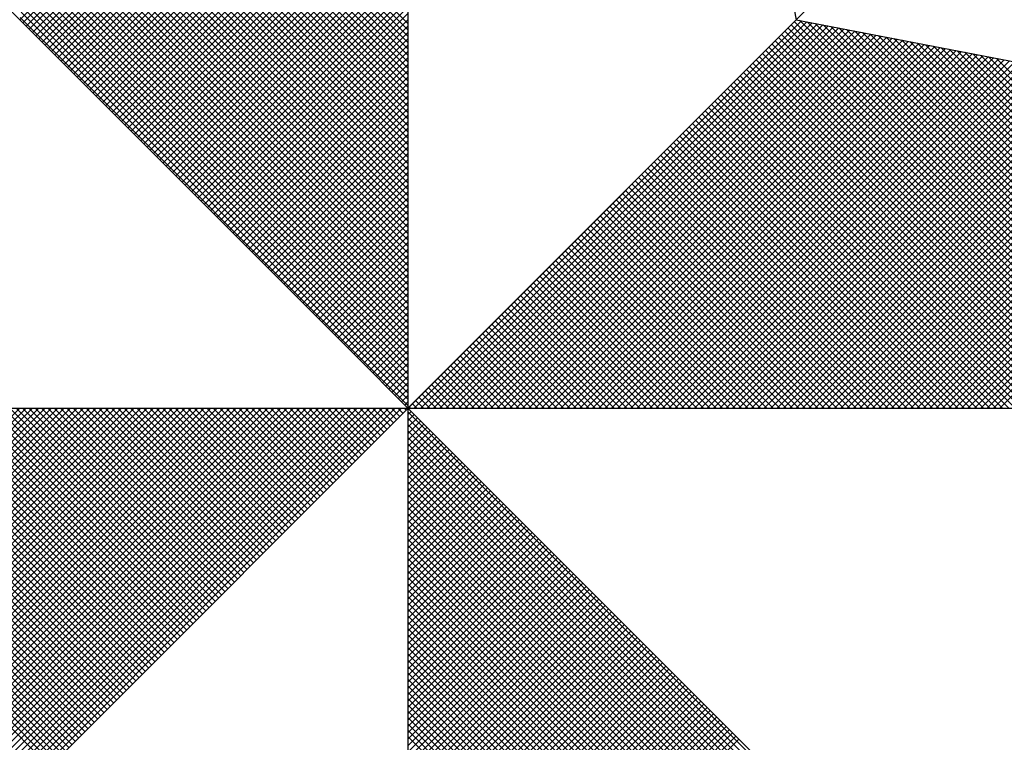
# Model space of a CAD drawing. Units: millimetres. Extents: x 187935 to 190351, y 1679832 to 1682605.
# Drawn here: x 189961 to 189966, y 1680986 to 1680990 of the extents above; entities that cross this region are included whole.
import ezdxf

# ---------------------------------------------------------------- set-up
doc = ezdxf.new("R2010")
doc.units = ezdxf.units.MM
doc.header["$MEASUREMENT"] = 0
doc.layers.add('NORTE', color=7, linetype='Continuous')

# ---------------------------------------------------------------- blocks, each defined once
blk = doc.blocks.new('*X3')
at = {"color": 0}
for p, q in [((182558.2618, 1662936.5835), (182559.3401, 1662937.6618)), ((182558.2706, 1662936.5747), (182559.3401, 1662937.6441)), ((182558.2795, 1662936.5658), (182559.3401, 1662937.6265)), ((182558.2883, 1662936.557), (182559.3401, 1662937.6088)), ((182558.2972, 1662936.5481), (182559.3401, 1662937.5911)), ((182558.306, 1662936.5393), (182559.3401, 1662937.5734)), ((182558.3148, 1662936.5305), (182559.3401, 1662937.5557)), ((182558.3237, 1662936.5216), (182559.3401, 1662937.5381)), ((182558.3325, 1662936.5128), (182559.3401, 1662937.5204)), ((182558.3413, 1662936.504), (182559.3401, 1662937.5027)), ((182558.3502, 1662936.4951), (182559.3401, 1662937.485)), ((182558.359, 1662936.4863), (182559.3401, 1662937.4674)), ((182559.3401, 1662936.5556), (182558.4315, 1662937.4642)), ((182559.3401, 1662936.5733), (182558.4344, 1662937.479)), ((182558.3679, 1662936.4774), (182559.3401, 1662937.4497)), ((182559.3401, 1662936.5379), (182558.4286, 1662937.4494)), ((182558.3767, 1662936.4686), (182559.3401, 1662937.432)), ((182558.3855, 1662936.4598), (182559.3401, 1662937.4143)), ((182559.3401, 1662936.5026), (182558.4229, 1662937.4197)), ((182559.3401, 1662936.5202), (182558.4258, 1662937.4346)), ((182558.3944, 1662936.4509), (182559.3401, 1662937.3966)), ((182559.3401, 1662936.4672), (182558.4172, 1662937.3901)), ((182559.3401, 1662936.4849), (182558.4201, 1662937.4049)), ((182558.4032, 1662936.4421), (182559.3401, 1662937.379)), ((182559.3401, 1662936.4318), (182558.4115, 1662937.3605)), ((182558.4121, 1662936.4332), (182559.3401, 1662937.3613)), ((182559.3401, 1662936.4495), (182558.4143, 1662937.3753)), ((182559.3401, 1662936.3965), (182558.4058, 1662937.3308)), ((182559.3401, 1662936.4142), (182558.4086, 1662937.3457)), ((182558.4209, 1662936.4244), (182559.3401, 1662937.3436)), ((182558.4297, 1662936.4156), (182559.3401, 1662937.3259)), ((182559.3401, 1662936.3611), (182558.4, 1662937.3012)), ((182559.3401, 1662936.3788), (182558.4029, 1662937.316)), ((182558.4386, 1662936.4067), (182559.3401, 1662937.3083)), ((182559.3401, 1662936.3258), (182558.3943, 1662937.2716)), ((182559.3401, 1662936.3435), (182558.3972, 1662937.2864)), ((182558.4474, 1662936.3979), (182559.3401, 1662937.2906)), ((182558.4563, 1662936.389), (182559.3401, 1662937.2729)), ((182559.3401, 1662936.3081), (182558.3915, 1662937.2567)), ((182558.4651, 1662936.3802), (182559.3401, 1662937.2552)), ((182559.3401, 1662936.2727), (182558.3858, 1662937.2271)), ((182559.3401, 1662936.2904), (182558.3886, 1662937.2419)), ((182558.4739, 1662936.3714), (182559.3401, 1662937.2375)), ((182558.4828, 1662936.3625), (182559.3401, 1662937.2199)), ((182559.3401, 1662936.2374), (182558.38, 1662937.1975)), ((182559.3401, 1662936.2551), (182558.3829, 1662937.2123)), ((182558.4916, 1662936.3537), (182559.3401, 1662937.2022)), ((182559.3401, 1662936.202), (182558.3743, 1662937.1678)), ((182559.3401, 1662936.2197), (182558.3772, 1662937.1826)), ((182558.5004, 1662936.3449), (182559.3401, 1662937.1845)), ((182558.5093, 1662936.336), (182559.3401, 1662937.1668)), ((182559.3401, 1662936.1667), (182558.3686, 1662937.1382)), ((182559.3401, 1662936.1844), (182558.3715, 1662937.153)), ((182558.5181, 1662936.3272), (182559.3401, 1662937.1492)), ((182559.3401, 1662936.1313), (182558.3629, 1662937.1086)), ((182559.3401, 1662936.149), (182558.3657, 1662937.1234)), ((182558.527, 1662936.3183), (182559.3401, 1662937.1315)), ((182558.5358, 1662936.3095), (182559.3401, 1662937.1138)), ((182559.3401, 1662936.1136), (182558.36, 1662937.0937)), ((182558.5446, 1662936.3007), (182559.3401, 1662937.0961)), ((182559.3401, 1662936.0783), (182558.3543, 1662937.0641)), ((182559.3401, 1662936.096), (182558.3572, 1662937.0789)), ((182558.5535, 1662936.2918), (182559.3401, 1662937.0785)), ((182558.5623, 1662936.283), (182559.3401, 1662937.0608)), ((182559.3401, 1662936.0429), (182558.3486, 1662937.0345)), ((182559.3401, 1662936.0606), (182558.3514, 1662937.0493)), ((182558.5712, 1662936.2741), (182559.3401, 1662937.0431)), ((182558.58, 1662936.2653), (182559.3401, 1662937.0254)), ((182559.3401, 1662936.0076), (182558.3429, 1662937.0048)), ((182559.3401, 1662936.0253), (182558.3457, 1662937.0196)), ((182558.5888, 1662936.2565), (182559.3401, 1662937.0077)), ((182559.3401, 1662935.9722), (182558.3371, 1662936.9752)), ((182559.3401, 1662935.9899), (182558.34, 1662936.99)), ((182558.5977, 1662936.2476), (182559.3401, 1662936.9901)), ((182558.6065, 1662936.2388), (182559.3401, 1662936.9724)), ((182559.3401, 1662935.9369), (182558.3314, 1662936.9456)), ((182559.3401, 1662935.9546), (182558.3343, 1662936.9604)), ((182558.6154, 1662936.2299), (182559.3401, 1662936.9547)), ((182559.3401, 1662935.9015), (182558.3257, 1662936.9159)), ((182559.3401, 1662935.9192), (182558.3286, 1662936.9307)), ((182558.6242, 1662936.2211), (182559.3401, 1662936.937)), ((182558.633, 1662936.2123), (182559.3401, 1662936.9194)), ((182559.3401, 1662935.8838), (182558.3228, 1662936.9011)), ((182558.6419, 1662936.2034), (182559.3401, 1662936.9017)), ((182559.3401, 1662935.8485), (182558.3171, 1662936.8715)), ((182559.3401, 1662935.8662), (182558.32, 1662936.8863)), ((182558.6507, 1662936.1946), (182559.3401, 1662936.884)), ((182558.6595, 1662936.1858), (182559.3401, 1662936.8663)), ((182559.3401, 1662935.8131), (182558.3114, 1662936.8418)), ((182559.3401, 1662935.8308), (182558.3143, 1662936.8566)), ((182558.6684, 1662936.1769), (182559.3401, 1662936.8486)), ((182559.3401, 1662935.7778), (182558.3057, 1662936.8122)), ((182559.3401, 1662935.7955), (182558.3086, 1662936.827)), ((182558.6772, 1662936.1681), (182559.3401, 1662936.831)), ((182558.6861, 1662936.1592), (182559.3401, 1662936.8133)), ((182559.3401, 1662935.7424), (182558.3, 1662936.7825)), ((182559.3401, 1662935.7601), (182558.3028, 1662936.7974)), ((182558.6949, 1662936.1504), (182559.3401, 1662936.7956)), ((182559.3401, 1662935.7071), (182558.2943, 1662936.7529)), ((182559.3401, 1662935.7247), (182558.2971, 1662936.7677)), ((182558.7037, 1662936.1416), (182559.3401, 1662936.7779)), ((182558.7126, 1662936.1327), (182559.3401, 1662936.7603)), ((182559.3401, 1662935.6894), (182558.2914, 1662936.7381)), ((182558.7214, 1662936.1239), (182559.3401, 1662936.7426)), ((182558.7303, 1662936.115), (182559.3401, 1662936.7249)), ((182559.3401, 1662935.654), (182558.2857, 1662936.7085)), ((182559.3401, 1662935.6717), (182558.2885, 1662936.7233)), ((182558.7391, 1662936.1062), (182559.3401, 1662936.7072)), ((182559.3401, 1662935.6187), (182558.28, 1662936.6788)), ((182559.3401, 1662935.6364), (182558.2828, 1662936.6936)), ((182558.7479, 1662936.0974), (182559.3401, 1662936.6895)), ((182558.7568, 1662936.0885), (182559.3401, 1662936.6719)), ((182559.3401, 1662935.5833), (182558.2742, 1662936.6492)), ((182559.3401, 1662935.601), (182558.2771, 1662936.664)), ((182558.7656, 1662936.0797), (182559.3401, 1662936.6542)), ((182559.3401, 1662935.548), (182558.2685, 1662936.6195)), ((182559.3401, 1662935.5656), (182558.2714, 1662936.6344)), ((182558.7744, 1662936.0709), (182559.3401, 1662936.6365)), ((182558.7833, 1662936.062), (182559.3401, 1662936.6188)), ((182559.3401, 1662935.5126), (182558.2628, 1662936.5899)), ((182559.3401, 1662935.5303), (182558.2657, 1662936.6047)), ((182558.7921, 1662936.0532), (182559.3401, 1662936.6012)), ((182558.801, 1662936.0443), (182559.3401, 1662936.5835)), ((182558.8098, 1662936.0355), (182559.3401, 1662936.5658)), ((182559.3402, 1662935.5052), (182560.4187, 1662936.5837)), ((182559.3578, 1662935.5052), (182560.4335, 1662936.5808)), ((182559.3755, 1662935.5052), (182560.4483, 1662936.578)), ((182559.3932, 1662935.5052), (182560.4631, 1662936.5751)), ((182559.4109, 1662935.5052), (182560.4779, 1662936.5722)), ((182559.4286, 1662935.5052), (182560.4927, 1662936.5694)), ((182559.4462, 1662935.5052), (182560.5076, 1662936.5665)), ((182559.4639, 1662935.5052), (182560.5224, 1662936.5637)), ((182559.4816, 1662935.5052), (182560.5372, 1662936.5608)), ((182561.4512, 1662935.5052), (182560.3956, 1662936.5607)), ((182561.4688, 1662935.5052), (182560.4045, 1662936.5696)), ((182561.4865, 1662935.5052), (182560.4133, 1662936.5784)), ((182561.5042, 1662935.5052), (182560.4274, 1662936.582)), ((182561.5219, 1662935.5052), (182560.4493, 1662936.5778)), ((182561.5396, 1662935.5052), (182560.4712, 1662936.5735)), ((182561.5572, 1662935.5052), (182560.4931, 1662936.5693)), ((182561.5749, 1662935.5052), (182560.515, 1662936.5651)), ((182561.5926, 1662935.5052), (182560.5369, 1662936.5609)), ((182558.8186, 1662936.0267), (182559.3401, 1662936.5481)), ((182559.4993, 1662935.5052), (182560.552, 1662936.558)), ((182559.5169, 1662935.5052), (182560.5668, 1662936.5551)), ((182559.5346, 1662935.5052), (182560.5817, 1662936.5522)), ((182559.5523, 1662935.5052), (182560.5965, 1662936.5494)), ((182559.57, 1662935.5052), (182560.6113, 1662936.5465)), ((182559.5877, 1662935.5052), (182560.6261, 1662936.5437)), ((182559.6053, 1662935.5052), (182560.6409, 1662936.5408)), ((182559.623, 1662935.5052), (182560.6557, 1662936.5379)), ((182559.6407, 1662935.5052), (182560.6706, 1662936.5351)), ((182561.3981, 1662935.5052), (182560.3691, 1662936.5342)), ((182561.4158, 1662935.5052), (182560.378, 1662936.543)), ((182561.4335, 1662935.5052), (182560.3868, 1662936.5519)), ((182561.6103, 1662935.5052), (182560.5588, 1662936.5566)), ((182561.6279, 1662935.5052), (182560.5807, 1662936.5524)), ((182561.6456, 1662935.5052), (182560.6026, 1662936.5482)), ((182561.6633, 1662935.5052), (182560.6245, 1662936.544)), ((182561.681, 1662935.5052), (182560.6464, 1662936.5397)), ((182561.6987, 1662935.5052), (182560.6683, 1662936.5355)), ((182558.8275, 1662936.0178), (182559.3401, 1662936.5304)), ((182558.8363, 1662936.009), (182559.3401, 1662936.5128)), ((182559.6584, 1662935.5052), (182560.6854, 1662936.5322)), ((182559.676, 1662935.5052), (182560.7002, 1662936.5294)), ((182559.6937, 1662935.5052), (182560.715, 1662936.5265)), ((182559.7114, 1662935.5052), (182560.7298, 1662936.5236)), ((182559.7291, 1662935.5052), (182560.7447, 1662936.5208)), ((182559.7467, 1662935.5052), (182560.7595, 1662936.5179)), ((182559.7644, 1662935.5052), (182560.7743, 1662936.5151)), ((182559.7821, 1662935.5052), (182560.7891, 1662936.5122)), ((182559.7998, 1662935.5052), (182560.8039, 1662936.5093)), ((182559.8175, 1662935.5052), (182560.8188, 1662936.5065)), ((182561.3451, 1662935.5052), (182560.3426, 1662936.5077)), ((182561.3628, 1662935.5052), (182560.3514, 1662936.5165)), ((182561.3805, 1662935.5052), (182560.3603, 1662936.5254)), ((182561.7163, 1662935.5052), (182560.6902, 1662936.5313)), ((182561.734, 1662935.5052), (182560.7121, 1662936.5271)), ((182561.7517, 1662935.5052), (182560.734, 1662936.5228)), ((182561.7694, 1662935.5052), (182560.756, 1662936.5186)), ((182561.787, 1662935.5052), (182560.7779, 1662936.5144)), ((182561.8047, 1662935.5052), (182560.7998, 1662936.5102)), ((182561.8224, 1662935.5052), (182560.8217, 1662936.5059)), ((182558.8452, 1662936.0001), (182559.3401, 1662936.4951)), ((182559.8351, 1662935.5052), (182560.8336, 1662936.5036)), ((182559.8528, 1662935.5052), (182560.8484, 1662936.5008)), ((182559.8705, 1662935.5052), (182560.8632, 1662936.4979)), ((182559.8882, 1662935.5052), (182560.878, 1662936.4951)), ((182559.9058, 1662935.5052), (182560.8928, 1662936.4922)), ((182559.9235, 1662935.5052), (182560.9077, 1662936.4893)), ((182559.9412, 1662935.5052), (182560.9225, 1662936.4865)), ((182559.9589, 1662935.5052), (182560.9373, 1662936.4836)), ((182559.9766, 1662935.5052), (182560.9521, 1662936.4808)), ((182559.9942, 1662935.5052), (182560.9669, 1662936.4779)), ((182561.2921, 1662935.5052), (182560.3161, 1662936.4812)), ((182561.3097, 1662935.5052), (182560.3249, 1662936.49)), ((182561.3274, 1662935.5052), (182560.3338, 1662936.4989)), ((182561.8401, 1662935.5052), (182560.8436, 1662936.5017)), ((182561.8578, 1662935.5052), (182560.8655, 1662936.4975)), ((182561.8754, 1662935.5052), (182560.8874, 1662936.4932)), ((182561.8931, 1662935.5052), (182560.9093, 1662936.489)), ((182561.9108, 1662935.5052), (182560.9312, 1662936.4848)), ((182561.9285, 1662935.5052), (182560.9531, 1662936.4806)), ((182558.854, 1662935.9913), (182559.3401, 1662936.4774)), ((182558.8628, 1662935.9825), (182559.3401, 1662936.4597)), ((182560.0119, 1662935.5052), (182560.9818, 1662936.475)), ((182560.0296, 1662935.5052), (182560.9966, 1662936.4722)), ((182560.0473, 1662935.5052), (182561.0114, 1662936.4693)), ((182560.0649, 1662935.5052), (182561.0262, 1662936.4665)), ((182560.0826, 1662935.5052), (182561.041, 1662936.4636)), ((182560.1003, 1662935.5052), (182561.0558, 1662936.4607)), ((182560.118, 1662935.5052), (182561.0707, 1662936.4579)), ((182560.1357, 1662935.5052), (182561.0855, 1662936.455)), ((182560.1533, 1662935.5052), (182561.1003, 1662936.4522)), ((182561.239, 1662935.5052), (182560.2896, 1662936.4547)), ((182561.2567, 1662935.5052), (182560.2984, 1662936.4635)), ((182561.2744, 1662935.5052), (182560.3072, 1662936.4723)), ((182561.9461, 1662935.5052), (182560.975, 1662936.4763)), ((182558.8717, 1662935.9736), (182559.3401, 1662936.4421)), ((182558.8805, 1662935.9648), (182559.3401, 1662936.4244)), ((182560.171, 1662935.5052), (182561.1151, 1662936.4493)), ((182560.1887, 1662935.5052), (182561.1299, 1662936.4464)), ((182560.2064, 1662935.5052), (182561.1448, 1662936.4436)), ((182560.224, 1662935.5052), (182561.1596, 1662936.4407)), ((182560.2417, 1662935.5052), (182561.1744, 1662936.4379)), ((182560.2594, 1662935.5052), (182561.1892, 1662936.435)), ((182561.186, 1662935.5052), (182560.2631, 1662936.4281)), ((182561.2037, 1662935.5052), (182560.2719, 1662936.437)), ((182560.2771, 1662935.5052), (182561.204, 1662936.4321)), ((182561.2214, 1662935.5052), (182560.2807, 1662936.4458)), ((182560.2948, 1662935.5052), (182561.2189, 1662936.4293)), ((182560.3124, 1662935.5052), (182561.2337, 1662936.4264)), ((182560.3301, 1662935.5052), (182561.2485, 1662936.4236)), ((182558.8894, 1662935.9559), (182559.3401, 1662936.4067)), ((182561.133, 1662935.5052), (182560.2365, 1662936.4016)), ((182561.1506, 1662935.5052), (182560.2454, 1662936.4105)), ((182561.1683, 1662935.5052), (182560.2542, 1662936.4193)), ((182560.3478, 1662935.5052), (182561.2633, 1662936.4207)), ((182560.3655, 1662935.5052), (182561.2781, 1662936.4179)), ((182560.3831, 1662935.5052), (182561.2929, 1662936.415)), ((182560.4008, 1662935.5052), (182561.3078, 1662936.4121)), ((182560.4185, 1662935.5052), (182561.3226, 1662936.4093)), ((182560.4362, 1662935.5052), (182561.3374, 1662936.4064)), ((182560.4539, 1662935.5052), (182561.3522, 1662936.4036)), ((182560.4715, 1662935.5052), (182561.367, 1662936.4007)), ((182560.4892, 1662935.5052), (182561.3819, 1662936.3978)), ((182558.8982, 1662935.9471), (182559.3401, 1662936.389)), ((182558.907, 1662935.9383), (182559.3401, 1662936.3713)), ((182561.0799, 1662935.5052), (182560.21, 1662936.3751)), ((182561.0976, 1662935.5052), (182560.2189, 1662936.3839)), ((182561.1153, 1662935.5052), (182560.2277, 1662936.3928)), ((182560.5069, 1662935.5052), (182561.3967, 1662936.395)), ((182560.5246, 1662935.5052), (182561.4115, 1662936.3921)), ((182560.5422, 1662935.5052), (182561.4263, 1662936.3893)), ((182560.5599, 1662935.5052), (182561.4411, 1662936.3864)), ((182560.5776, 1662935.5052), (182561.4559, 1662936.3835)), ((182560.5953, 1662935.5052), (182561.4708, 1662936.3807)), ((182560.613, 1662935.5052), (182561.4856, 1662936.3778)), ((182560.6306, 1662935.5052), (182561.5004, 1662936.375)), ((182560.6483, 1662935.5052), (182561.5152, 1662936.3721)), ((182560.666, 1662935.5052), (182561.53, 1662936.3692)), ((182558.9159, 1662935.9294), (182559.3401, 1662936.3537)), ((182561.0269, 1662935.5052), (182560.1835, 1662936.3486)), ((182561.0446, 1662935.5052), (182560.1923, 1662936.3574)), ((182561.0623, 1662935.5052), (182560.2012, 1662936.3663)), ((182560.6837, 1662935.5052), (182561.5449, 1662936.3664)), ((182560.7013, 1662935.5052), (182561.5597, 1662936.3635)), ((182560.719, 1662935.5052), (182561.5745, 1662936.3607)), ((182560.7367, 1662935.5052), (182561.5893, 1662936.3578)), ((182560.7544, 1662935.5052), (182561.6041, 1662936.355)), ((182560.7721, 1662935.5052), (182561.619, 1662936.3521)), ((182560.7897, 1662935.5052), (182561.6338, 1662936.3492)), ((182560.8074, 1662935.5052), (182561.6486, 1662936.3464)), ((182560.8251, 1662935.5052), (182561.6634, 1662936.3435)), ((182558.9247, 1662935.9206), (182559.3401, 1662936.336)), ((182558.9335, 1662935.9118), (182559.3401, 1662936.3183)), ((182560.9739, 1662935.5052), (182560.157, 1662936.3221)), ((182560.9915, 1662935.5052), (182560.1658, 1662936.3309)), ((182561.0092, 1662935.5052), (182560.1747, 1662936.3398)), ((182560.8428, 1662935.5052), (182561.6782, 1662936.3407)), ((182560.8604, 1662935.5052), (182561.693, 1662936.3378)), ((182560.8781, 1662935.5052), (182561.7079, 1662936.3349)), ((182560.8958, 1662935.5052), (182561.7227, 1662936.3321)), ((182560.9135, 1662935.5052), (182561.7375, 1662936.3292)), ((182560.9312, 1662935.5052), (182561.7523, 1662936.3264)), ((182560.9488, 1662935.5052), (182561.7671, 1662936.3235)), ((182560.9665, 1662935.5052), (182561.782, 1662936.3206)), ((182560.9842, 1662935.5052), (182561.7968, 1662936.3178)), ((182558.9424, 1662935.9029), (182559.3401, 1662936.3006)), ((182560.9032, 1662935.5052), (182560.1216, 1662936.2867)), ((182560.9208, 1662935.5052), (182560.1305, 1662936.2956)), ((182560.9385, 1662935.5052), (182560.1393, 1662936.3044)), ((182560.9562, 1662935.5052), (182560.1481, 1662936.3132)), ((182558.9512, 1662935.8941), (182559.3401, 1662936.283)), ((182558.9601, 1662935.8852), (182559.3401, 1662936.2653)), ((182560.8501, 1662935.5052), (182560.0951, 1662936.2602)), ((182560.8678, 1662935.5052), (182560.104, 1662936.269)), ((182560.8855, 1662935.5052), (182560.1128, 1662936.2779)), ((182558.9689, 1662935.8764), (182559.3401, 1662936.2476)), ((182560.7971, 1662935.5052), (182560.0686, 1662936.2337)), ((182560.8148, 1662935.5052), (182560.0774, 1662936.2425)), ((182560.8324, 1662935.5052), (182560.0863, 1662936.2514)), ((182558.9777, 1662935.8676), (182559.3401, 1662936.2299)), ((182558.9866, 1662935.8587), (182559.3401, 1662936.2122)), ((182560.7441, 1662935.5052), (182560.0421, 1662936.2072)), ((182560.7617, 1662935.5052), (182560.0509, 1662936.216)), ((182560.7794, 1662935.5052), (182560.0598, 1662936.2248)), ((182558.9954, 1662935.8499), (182559.3401, 1662936.1946)), ((182560.691, 1662935.5052), (182560.0156, 1662936.1807)), ((182560.7087, 1662935.5052), (182560.0244, 1662936.1895)), ((182560.7264, 1662935.5052), (182560.0332, 1662936.1983)), ((182559.0043, 1662935.841), (182559.3401, 1662936.1769)), ((182559.0131, 1662935.8322), (182559.3401, 1662936.1592)), ((182560.638, 1662935.5052), (182559.989, 1662936.1541)), ((182560.6557, 1662935.5052), (182559.9979, 1662936.163)), ((182560.6733, 1662935.5052), (182560.0067, 1662936.1718)), ((182559.0219, 1662935.8234), (182559.3401, 1662936.1415)), ((182559.0308, 1662935.8145), (182559.3401, 1662936.1239)), ((182560.585, 1662935.5052), (182559.9625, 1662936.1276)), ((182560.6026, 1662935.5052), (182559.9714, 1662936.1365)), ((182560.6203, 1662935.5052), (182559.9802, 1662936.1453)), ((182559.0396, 1662935.8057), (182559.3401, 1662936.1062)), ((182560.5319, 1662935.5052), (182559.936, 1662936.1011)), ((182560.5496, 1662935.5052), (182559.9449, 1662936.1099)), ((182560.5673, 1662935.5052), (182559.9537, 1662936.1188)), ((182559.0485, 1662935.7968), (182559.3401, 1662936.0885)), ((182559.0573, 1662935.788), (182559.3401, 1662936.0708)), ((182560.4789, 1662935.5052), (182559.9095, 1662936.0746)), ((182560.4966, 1662935.5052), (182559.9183, 1662936.0834)), ((182560.5142, 1662935.5052), (182559.9272, 1662936.0923)), ((182559.0661, 1662935.7792), (182559.3401, 1662936.0531)), ((182560.4259, 1662935.5052), (182559.883, 1662936.0481)), ((182560.4435, 1662935.5052), (182559.8918, 1662936.0569)), ((182560.4612, 1662935.5052), (182559.9007, 1662936.0657)), ((182559.075, 1662935.7703), (182559.3401, 1662936.0355)), ((182559.0838, 1662935.7615), (182559.3401, 1662936.0178)), ((182560.3728, 1662935.5052), (182559.8565, 1662936.0216)), ((182560.3905, 1662935.5052), (182559.8653, 1662936.0304)), ((182560.4082, 1662935.5052), (182559.8741, 1662936.0392)), ((182559.0926, 1662935.7527), (182559.3401, 1662936.0001)), ((182560.3021, 1662935.5052), (182559.8211, 1662935.9862)), ((182560.3198, 1662935.5052), (182559.83, 1662935.995)), ((182560.3375, 1662935.5052), (182559.8388, 1662936.0039)), ((182560.3551, 1662935.5052), (182559.8476, 1662936.0127)), ((182559.1015, 1662935.7438), (182559.3401, 1662935.9824)), ((182559.1103, 1662935.735), (182559.3401, 1662935.9648)), ((182560.2491, 1662935.5052), (182559.7946, 1662935.9597)), ((182560.2668, 1662935.5052), (182559.8034, 1662935.9685)), ((182560.2844, 1662935.5052), (182559.8123, 1662935.9774)), ((182559.1192, 1662935.7261), (182559.3401, 1662935.9471)), ((182560.1961, 1662935.5052), (182559.7681, 1662935.9332)), ((182560.2137, 1662935.5052), (182559.7769, 1662935.942)), ((182560.2314, 1662935.5052), (182559.7858, 1662935.9508)), ((182559.128, 1662935.7173), (182559.3401, 1662935.9294)), ((182559.1368, 1662935.7085), (182559.3401, 1662935.9117)), ((182560.143, 1662935.5052), (182559.7416, 1662935.9066)), ((182560.1607, 1662935.5052), (182559.7504, 1662935.9155)), ((182560.1784, 1662935.5052), (182559.7592, 1662935.9243)), ((182559.1457, 1662935.6996), (182559.3401, 1662935.894)), ((182559.1545, 1662935.6908), (182559.3401, 1662935.8764)), ((182560.09, 1662935.5052), (182559.715, 1662935.8801)), ((182560.1077, 1662935.5052), (182559.7239, 1662935.889)), ((182560.1253, 1662935.5052), (182559.7327, 1662935.8978)), ((182559.1634, 1662935.6819), (182559.3401, 1662935.8587)), ((182560.037, 1662935.5052), (182559.6885, 1662935.8536)), ((182560.0546, 1662935.5052), (182559.6974, 1662935.8625)), ((182560.0723, 1662935.5052), (182559.7062, 1662935.8713)), ((182559.1722, 1662935.6731), (182559.3401, 1662935.841)), ((182559.181, 1662935.6643), (182559.3401, 1662935.8233)), ((182559.9839, 1662935.5052), (182559.662, 1662935.8271)), ((182560.0016, 1662935.5052), (182559.6709, 1662935.8359)), ((182560.0193, 1662935.5052), (182559.6797, 1662935.8448)), ((182559.1899, 1662935.6554), (182559.3401, 1662935.8057)), ((182559.9309, 1662935.5052), (182559.6355, 1662935.8006)), ((182559.9486, 1662935.5052), (182559.6443, 1662935.8094)), ((182559.9662, 1662935.5052), (182559.6532, 1662935.8183)), ((182559.1987, 1662935.6466), (182559.3401, 1662935.788)), ((182559.2076, 1662935.6377), (182559.3401, 1662935.7703)), ((182559.8779, 1662935.5052), (182559.609, 1662935.7741)), ((182559.8955, 1662935.5052), (182559.6178, 1662935.7829)), ((182559.9132, 1662935.5052), (182559.6267, 1662935.7917)), ((182559.2164, 1662935.6289), (182559.3401, 1662935.7526)), ((182559.8248, 1662935.5052), (182559.5825, 1662935.7475)), ((182559.8425, 1662935.5052), (182559.5913, 1662935.7564)), ((182559.8602, 1662935.5052), (182559.6001, 1662935.7652)), ((182559.2252, 1662935.6201), (182559.3401, 1662935.7349)), ((182559.2341, 1662935.6112), (182559.3401, 1662935.7173)), ((182559.7541, 1662935.5052), (182559.5471, 1662935.7122)), ((182559.7718, 1662935.5052), (182559.5559, 1662935.721)), ((182559.7895, 1662935.5052), (182559.5648, 1662935.7299)), ((182559.8071, 1662935.5052), (182559.5736, 1662935.7387)), ((182559.2429, 1662935.6024), (182559.3401, 1662935.6996)), ((182559.7011, 1662935.5052), (182559.5206, 1662935.6857)), ((182559.7188, 1662935.5052), (182559.5294, 1662935.6945)), ((182559.7364, 1662935.5052), (182559.5383, 1662935.7034)), ((182559.2517, 1662935.5936), (182559.3401, 1662935.6819)), ((182559.2606, 1662935.5847), (182559.3401, 1662935.6642)), ((182559.648, 1662935.5052), (182559.4941, 1662935.6592)), ((182559.6657, 1662935.5052), (182559.5029, 1662935.668)), ((182559.6834, 1662935.5052), (182559.5118, 1662935.6768)), ((182559.2694, 1662935.5759), (182559.3401, 1662935.6466)), ((182559.595, 1662935.5052), (182559.4676, 1662935.6326)), ((182559.6127, 1662935.5052), (182559.4764, 1662935.6415)), ((182559.6304, 1662935.5052), (182559.4852, 1662935.6503)), ((182559.2783, 1662935.567), (182559.3401, 1662935.6289)), ((182559.2871, 1662935.5582), (182559.3401, 1662935.6112)), ((182559.542, 1662935.5052), (182559.441, 1662935.6061)), ((182559.5597, 1662935.5052), (182559.4499, 1662935.615)), ((182559.5773, 1662935.5052), (182559.4587, 1662935.6238)), ((182559.2959, 1662935.5494), (182559.3401, 1662935.5935)), ((182559.3048, 1662935.5405), (182559.3401, 1662935.5758)), ((182559.4889, 1662935.5052), (182559.4145, 1662935.5796)), ((182559.5066, 1662935.5052), (182559.4234, 1662935.5885)), ((182559.5243, 1662935.5052), (182559.4322, 1662935.5973)), ((182559.3136, 1662935.5317), (182559.3401, 1662935.5582)), ((182559.4359, 1662935.5052), (182559.388, 1662935.5531)), ((182559.4536, 1662935.5052), (182559.3968, 1662935.5619)), ((182559.4713, 1662935.5052), (182559.4057, 1662935.5708)), ((182559.3225, 1662935.5228), (182559.3401, 1662935.5405)), ((182559.3313, 1662935.514), (182559.3401, 1662935.5228)), ((182559.3829, 1662935.5052), (182559.3615, 1662935.5266)), ((182559.4006, 1662935.5052), (182559.3703, 1662935.5354)), ((182559.4182, 1662935.5052), (182559.3792, 1662935.5443)), ((182558.345, 1662934.5101), (182557.3499, 1662935.5052)), ((182557.3577, 1662934.6011), (182558.2618, 1662935.5052)), ((182558.3539, 1662934.519), (182557.3676, 1662935.5052)), ((182557.3725, 1662934.5982), (182558.2795, 1662935.5052)), ((182558.3627, 1662934.5278), (182557.3853, 1662935.5052)), ((182557.3874, 1662934.5954), (182558.2972, 1662935.5052)), ((182557.4022, 1662934.5925), (182558.3149, 1662935.5052)), ((182558.3715, 1662934.5366), (182557.403, 1662935.5052)), ((182557.417, 1662934.5897), (182558.3325, 1662935.5052)), ((182558.3804, 1662934.5455), (182557.4207, 1662935.5052)), ((182557.4318, 1662934.5868), (182558.3502, 1662935.5052)), ((182558.3892, 1662934.5543), (182557.4383, 1662935.5052)), ((182557.4466, 1662934.5839), (182558.3679, 1662935.5052)), ((182558.3981, 1662934.5631), (182557.456, 1662935.5052)), ((182557.4615, 1662934.5811), (182558.3856, 1662935.5052)), ((182558.4069, 1662934.572), (182557.4737, 1662935.5052)), ((182557.4763, 1662934.5782), (182558.4032, 1662935.5052)), ((182557.4911, 1662934.5754), (182558.4209, 1662935.5052)), ((182558.4157, 1662934.5808), (182557.4914, 1662935.5052)), ((182557.5059, 1662934.5725), (182558.4386, 1662935.5052)), ((182558.4246, 1662934.5897), (182557.509, 1662935.5052)), ((182557.5207, 1662934.5696), (182558.4563, 1662935.5052)), ((182558.4334, 1662934.5985), (182557.5267, 1662935.5052)), ((182557.5355, 1662934.5668), (182558.474, 1662935.5052)), ((182558.4423, 1662934.6073), (182557.5444, 1662935.5052)), ((182557.5504, 1662934.5639), (182558.4916, 1662935.5052)), ((182558.4511, 1662934.6162), (182557.5621, 1662935.5052)), ((182557.5652, 1662934.5611), (182558.5093, 1662935.5052)), ((182558.4599, 1662934.625), (182557.5798, 1662935.5052)), ((182557.58, 1662934.5582), (182558.527, 1662935.5052)), ((182557.5948, 1662934.5553), (182558.5447, 1662935.5052)), ((182558.4688, 1662934.6339), (182557.5974, 1662935.5052)), ((182557.6096, 1662934.5525), (182558.5623, 1662935.5052)), ((182558.4776, 1662934.6427), (182557.6151, 1662935.5052)), ((182557.6245, 1662934.5496), (182558.58, 1662935.5052)), ((182558.4864, 1662934.6515), (182557.6328, 1662935.5052)), ((182557.6393, 1662934.5468), (182558.5977, 1662935.5052)), ((182558.4953, 1662934.6604), (182557.6505, 1662935.5052)), ((182557.6541, 1662934.5439), (182558.6154, 1662935.5052)), ((182558.5041, 1662934.6692), (182557.6681, 1662935.5052)), ((182557.6689, 1662934.5411), (182558.6331, 1662935.5052)), ((182557.6837, 1662934.5382), (182558.6507, 1662935.5052)), ((182558.513, 1662934.6781), (182557.6858, 1662935.5052)), ((182557.6986, 1662934.5353), (182558.6684, 1662935.5052)), ((182558.5218, 1662934.6869), (182557.7035, 1662935.5052)), ((182557.7134, 1662934.5325), (182558.6861, 1662935.5052)), ((182558.5306, 1662934.6957), (182557.7212, 1662935.5052)), ((182557.7282, 1662934.5296), (182558.7038, 1662935.5052)), ((182558.5395, 1662934.7046), (182557.7389, 1662935.5052)), ((182557.743, 1662934.5268), (182558.7214, 1662935.5052)), ((182558.5483, 1662934.7134), (182557.7565, 1662935.5052)), ((182557.7578, 1662934.5239), (182558.7391, 1662935.5052)), ((182557.7726, 1662934.521), (182558.7568, 1662935.5052)), ((182558.5572, 1662934.7222), (182557.7742, 1662935.5052)), ((182557.7875, 1662934.5182), (182558.7745, 1662935.5052)), ((182558.566, 1662934.7311), (182557.7919, 1662935.5052)), ((182557.8023, 1662934.5153), (182558.7922, 1662935.5052)), ((182558.5748, 1662934.7399), (182557.8096, 1662935.5052)), ((182557.8171, 1662934.5125), (182558.8098, 1662935.5052)), ((182558.5837, 1662934.7488), (182557.8272, 1662935.5052)), ((182557.8319, 1662934.5096), (182558.8275, 1662935.5052)), ((182558.5925, 1662934.7576), (182557.8449, 1662935.5052)), ((182557.8467, 1662934.5067), (182558.8452, 1662935.5052)), ((182557.8616, 1662934.5039), (182558.8629, 1662935.5052)), ((182558.6014, 1662934.7664), (182557.8626, 1662935.5052)), ((182557.8764, 1662934.501), (182558.8805, 1662935.5052)), ((182558.6102, 1662934.7753), (182557.8803, 1662935.5052)), ((182557.8912, 1662934.4982), (182558.8982, 1662935.5052)), ((182558.619, 1662934.7841), (182557.898, 1662935.5052)), ((182557.906, 1662934.4953), (182558.9159, 1662935.5052)), ((182558.6279, 1662934.793), (182557.9156, 1662935.5052)), ((182557.9208, 1662934.4924), (182558.9336, 1662935.5052)), ((182558.6367, 1662934.8018), (182557.9333, 1662935.5052)), ((182557.9356, 1662934.4896), (182558.9513, 1662935.5052)), ((182557.9505, 1662934.4867), (182558.9689, 1662935.5052)), ((182558.6455, 1662934.8106), (182557.951, 1662935.5052)), ((182557.9653, 1662934.4839), (182558.9866, 1662935.5052)), ((182558.6544, 1662934.8195), (182557.9687, 1662935.5052)), ((182557.9801, 1662934.481), (182559.0043, 1662935.5052)), ((182558.6632, 1662934.8283), (182557.9863, 1662935.5052)), ((182557.9949, 1662934.4781), (182559.022, 1662935.5052)), ((182558.6721, 1662934.8371), (182558.004, 1662935.5052)), ((182558.0097, 1662934.4753), (182559.0396, 1662935.5052)), ((182558.6809, 1662934.846), (182558.0217, 1662935.5052)), ((182558.0246, 1662934.4724), (182559.0573, 1662935.5052)), ((182558.0394, 1662934.4696), (182559.075, 1662935.5052)), ((182558.6897, 1662934.8548), (182558.0394, 1662935.5052)), ((182558.0542, 1662934.4667), (182559.0927, 1662935.5052)), ((182558.6986, 1662934.8637), (182558.0571, 1662935.5052)), ((182558.069, 1662934.4639), (182559.1104, 1662935.5052)), ((182558.7074, 1662934.8725), (182558.0747, 1662935.5052)), ((182558.0838, 1662934.461), (182559.128, 1662935.5052)), ((182558.7163, 1662934.8813), (182558.0924, 1662935.5052)), ((182558.0987, 1662934.4581), (182559.1457, 1662935.5052)), ((182558.7251, 1662934.8902), (182558.1101, 1662935.5052)), ((182558.1135, 1662934.4553), (182559.1634, 1662935.5052)), ((182558.7339, 1662934.899), (182558.1278, 1662935.5052)), ((182558.1283, 1662934.4524), (182559.1811, 1662935.5052)), ((182558.1431, 1662934.4496), (182559.1987, 1662935.5052)), ((182558.7428, 1662934.9079), (182558.1454, 1662935.5052)), ((182558.1579, 1662934.4467), (182559.2164, 1662935.5052)), ((182558.7516, 1662934.9167), (182558.1631, 1662935.5052)), ((182558.1727, 1662934.4438), (182559.2341, 1662935.5052)), ((182558.7605, 1662934.9255), (182558.1808, 1662935.5052)), ((182558.1876, 1662934.441), (182559.2518, 1662935.5052)), ((182558.7693, 1662934.9344), (182558.1985, 1662935.5052)), ((182558.2024, 1662934.4381), (182559.2695, 1662935.5052)), ((182558.7781, 1662934.9432), (182558.2162, 1662935.5052)), ((182558.2172, 1662934.4353), (182559.2871, 1662935.5052)), ((182558.232, 1662934.4324), (182559.3048, 1662935.5052)), ((182558.787, 1662934.9521), (182558.2338, 1662935.5052)), ((182558.2468, 1662934.4295), (182559.3225, 1662935.5052)), ((182558.7958, 1662934.9609), (182558.2515, 1662935.5052)), ((182558.8046, 1662934.9697), (182558.2692, 1662935.5052)), ((182558.8135, 1662934.9786), (182558.2869, 1662935.5052)), ((182558.8223, 1662934.9874), (182558.3045, 1662935.5052)), ((182558.8312, 1662934.9962), (182558.3222, 1662935.5052)), ((182558.84, 1662935.0051), (182558.3399, 1662935.5052)), ((182558.8488, 1662935.0139), (182558.3576, 1662935.5052)), ((182558.8577, 1662935.0228), (182558.3753, 1662935.5052)), ((182558.8665, 1662935.0316), (182558.3929, 1662935.5052)), ((182558.8754, 1662935.0404), (182558.4106, 1662935.5052)), ((182558.8842, 1662935.0493), (182558.4283, 1662935.5052)), ((182558.893, 1662935.0581), (182558.446, 1662935.5052)), ((182558.9019, 1662935.067), (182558.4636, 1662935.5052)), ((182558.9107, 1662935.0758), (182558.4813, 1662935.5052)), ((182558.9196, 1662935.0846), (182558.499, 1662935.5052)), ((182558.9284, 1662935.0935), (182558.5167, 1662935.5052)), ((182558.9372, 1662935.1023), (182558.5343, 1662935.5052)), ((182558.9461, 1662935.1112), (182558.552, 1662935.5052)), ((182558.9549, 1662935.12), (182558.5697, 1662935.5052)), ((182558.9637, 1662935.1288), (182558.5874, 1662935.5052)), ((182558.9726, 1662935.1377), (182558.6051, 1662935.5052)), ((182558.9814, 1662935.1465), (182558.6227, 1662935.5052)), ((182558.9903, 1662935.1553), (182558.6404, 1662935.5052)), ((182558.9991, 1662935.1642), (182558.6581, 1662935.5052)), ((182559.0079, 1662935.173), (182558.6758, 1662935.5052)), ((182559.0168, 1662935.1819), (182558.6934, 1662935.5052)), ((182559.0256, 1662935.1907), (182558.7111, 1662935.5052)), ((182559.0345, 1662935.1995), (182558.7288, 1662935.5052)), ((182559.0433, 1662935.2084), (182558.7465, 1662935.5052)), ((182559.0521, 1662935.2172), (182558.7642, 1662935.5052)), ((182559.061, 1662935.2261), (182558.7818, 1662935.5052)), ((182559.0698, 1662935.2349), (182558.7995, 1662935.5052)), ((182559.0786, 1662935.2437), (182558.8172, 1662935.5052)), ((182559.0875, 1662935.2526), (182558.8349, 1662935.5052)), ((182559.0963, 1662935.2614), (182558.8525, 1662935.5052)), ((182559.1052, 1662935.2703), (182558.8702, 1662935.5052)), ((182559.114, 1662935.2791), (182558.8879, 1662935.5052)), ((182559.1228, 1662935.2879), (182558.9056, 1662935.5052)), ((182559.1317, 1662935.2968), (182558.9233, 1662935.5052)), ((182559.1405, 1662935.3056), (182558.9409, 1662935.5052)), ((182559.1494, 1662935.3144), (182558.9586, 1662935.5052)), ((182559.1582, 1662935.3233), (182558.9763, 1662935.5052)), ((182559.167, 1662935.3321), (182558.994, 1662935.5052)), ((182559.1759, 1662935.341), (182559.0116, 1662935.5052)), ((182559.1847, 1662935.3498), (182559.0293, 1662935.5052)), ((182559.1936, 1662935.3586), (182559.047, 1662935.5052)), ((182559.2024, 1662935.3675), (182559.0647, 1662935.5052)), ((182559.2112, 1662935.3763), (182559.0824, 1662935.5052)), ((182559.2201, 1662935.3852), (182559.1, 1662935.5052)), ((182559.2289, 1662935.394), (182559.1177, 1662935.5052)), ((182559.2377, 1662935.4028), (182559.1354, 1662935.5052)), ((182559.2466, 1662935.4117), (182559.1531, 1662935.5052)), ((182559.2554, 1662935.4205), (182559.1707, 1662935.5052)), ((182559.2643, 1662935.4294), (182559.1884, 1662935.5052)), ((182559.2731, 1662935.4382), (182559.2061, 1662935.5052)), ((182559.2819, 1662935.447), (182559.2238, 1662935.5052)), ((182559.2908, 1662935.4559), (182559.2415, 1662935.5052)), ((182559.2996, 1662935.4647), (182559.2591, 1662935.5052)), ((182559.3085, 1662935.4735), (182559.2768, 1662935.5052)), ((182559.3173, 1662935.4824), (182559.2945, 1662935.5052)), ((182559.3261, 1662935.4912), (182559.3122, 1662935.5052)), ((182559.335, 1662935.5001), (182559.3298, 1662935.5052)), ((182559.3401, 1662935.5051), (182559.3401, 1662935.5052)), ((182559.3401, 1662935.4875), (182559.349, 1662935.4963)), ((182560.4169, 1662934.4181), (182559.3401, 1662935.4949)), ((182559.3475, 1662935.5052), (182559.3438, 1662935.5089)), ((182559.3652, 1662935.5052), (182559.3527, 1662935.5177)), ((182559.3401, 1662935.4698), (182559.3578, 1662935.4875)), ((182559.3401, 1662935.4521), (182559.3667, 1662935.4786)), ((182560.4141, 1662934.4033), (182559.3401, 1662935.4773)), ((182559.3401, 1662935.4344), (182559.3755, 1662935.4698)), ((182559.3401, 1662935.4167), (182559.3843, 1662935.461)), ((182560.4112, 1662934.3885), (182559.3401, 1662935.4596)), ((182559.3401, 1662935.3991), (182559.3932, 1662935.4521)), ((182559.3401, 1662935.3814), (182559.402, 1662935.4433)), ((182560.4084, 1662934.3736), (182559.3401, 1662935.4419)), ((182559.3401, 1662935.3637), (182559.4108, 1662935.4345)), ((182559.3401, 1662935.346), (182559.4197, 1662935.4256)), ((182560.4055, 1662934.3588), (182559.3401, 1662935.4242)), ((182559.3401, 1662935.3284), (182559.4285, 1662935.4168)), ((182559.3401, 1662935.3107), (182559.4374, 1662935.4079)), ((182560.4027, 1662934.344), (182559.3401, 1662935.4065)), ((182559.3401, 1662935.293), (182559.4462, 1662935.3991)), ((182559.3401, 1662935.2753), (182559.455, 1662935.3903)), ((182560.3998, 1662934.3292), (182559.3401, 1662935.3889)), ((182559.3401, 1662935.2577), (182559.4639, 1662935.3814)), ((182559.3401, 1662935.24), (182559.4727, 1662935.3726)), ((182560.3969, 1662934.3144), (182559.3401, 1662935.3712)), ((182559.3401, 1662935.2223), (182559.4816, 1662935.3637)), ((182559.3401, 1662935.2046), (182559.4904, 1662935.3549)), ((182560.3941, 1662934.2995), (182559.3401, 1662935.3535)), ((182559.3401, 1662935.1869), (182559.4992, 1662935.3461)), ((182559.3401, 1662935.1693), (182559.5081, 1662935.3372)), ((182560.3912, 1662934.2847), (182559.3401, 1662935.3358)), ((182559.3401, 1662935.1516), (182559.5169, 1662935.3284)), ((182559.3401, 1662935.1339), (182559.5258, 1662935.3196)), ((182560.3884, 1662934.2699), (182559.3401, 1662935.3182)), ((182559.3401, 1662935.1162), (182559.5346, 1662935.3107)), ((182559.3401, 1662935.0986), (182559.5434, 1662935.3019)), ((182560.3855, 1662934.2551), (182559.3401, 1662935.3005)), ((182559.3401, 1662935.0809), (182559.5523, 1662935.293)), ((182559.3401, 1662935.0632), (182559.5611, 1662935.2842)), ((182560.3826, 1662934.2403), (182559.3401, 1662935.2828)), ((182559.3401, 1662935.0455), (182559.5699, 1662935.2754)), ((182559.3401, 1662935.0278), (182559.5788, 1662935.2665)), ((182560.3798, 1662934.2255), (182559.3401, 1662935.2651)), ((182559.3401, 1662935.0102), (182559.5876, 1662935.2577)), ((182559.3401, 1662934.9925), (182559.5965, 1662935.2488)), ((182560.3769, 1662934.2106), (182559.3401, 1662935.2474)), ((182559.3401, 1662934.9748), (182559.6053, 1662935.24)), ((182559.3401, 1662934.9571), (182559.6141, 1662935.2312)), ((182560.3741, 1662934.1958), (182559.3401, 1662935.2298)), ((182559.3401, 1662934.9395), (182559.623, 1662935.2223)), ((182559.3401, 1662934.9218), (182559.6318, 1662935.2135)), ((182560.3712, 1662934.181), (182559.3401, 1662935.2121)), ((182559.3401, 1662934.9041), (182559.6407, 1662935.2046)), ((182559.3401, 1662934.8864), (182559.6495, 1662935.1958)), ((182560.3683, 1662934.1662), (182559.3401, 1662935.1944)), ((182559.3401, 1662934.8687), (182559.6583, 1662935.187)), ((182559.3401, 1662934.8511), (182559.6672, 1662935.1781)), ((182560.3655, 1662934.1514), (182559.3401, 1662935.1767)), ((182559.3401, 1662934.8334), (182559.676, 1662935.1693)), ((182559.3401, 1662934.8157), (182559.6848, 1662935.1605)), ((182560.3626, 1662934.1365), (182559.3401, 1662935.1591)), ((182559.3401, 1662934.798), (182559.6937, 1662935.1516)), ((182559.3401, 1662934.7804), (182559.7025, 1662935.1428)), ((182560.3598, 1662934.1217), (182559.3401, 1662935.1414)), ((182559.3401, 1662934.7627), (182559.7114, 1662935.1339)), ((182559.3401, 1662934.745), (182559.7202, 1662935.1251)), ((182560.3569, 1662934.1069), (182559.3401, 1662935.1237)), ((182559.3401, 1662934.7273), (182559.729, 1662935.1163)), ((182559.3401, 1662934.7096), (182559.7379, 1662935.1074)), ((182560.354, 1662934.0921), (182559.3401, 1662935.106)), ((182559.3401, 1662934.692), (182559.7467, 1662935.0986)), ((182559.3401, 1662934.6743), (182559.7556, 1662935.0897)), ((182560.3512, 1662934.0773), (182559.3401, 1662935.0883)), ((182559.3401, 1662934.6566), (182559.7644, 1662935.0809)), ((182559.3401, 1662934.6389), (182559.7732, 1662935.0721)), ((182560.3483, 1662934.0624), (182559.3401, 1662935.0707)), ((182559.3401, 1662934.6213), (182559.7821, 1662935.0632)), ((182559.3401, 1662934.6036), (182559.7909, 1662935.0544)), ((182560.3455, 1662934.0476), (182559.3401, 1662935.053)), ((182559.3401, 1662934.5859), (182559.7998, 1662935.0455)), ((182559.3401, 1662934.5682), (182559.8086, 1662935.0367)), ((182560.3426, 1662934.0328), (182559.3401, 1662935.0353)), ((182559.3401, 1662934.5505), (182559.8174, 1662935.0279)), ((182559.3401, 1662934.5329), (182559.8263, 1662935.019)), ((182560.3397, 1662934.018), (182559.3401, 1662935.0176)), ((182559.3401, 1662934.5152), (182559.8351, 1662935.0102)), ((182559.3401, 1662934.4975), (182559.8439, 1662935.0014)), ((182560.3369, 1662934.0032), (182559.3401, 1662935)), ((182559.3401, 1662934.4798), (182559.8528, 1662934.9925)), ((182559.3401, 1662934.4622), (182559.8616, 1662934.9837)), ((182560.334, 1662933.9884), (182559.3401, 1662934.9823)), ((182559.3401, 1662934.4445), (182559.8705, 1662934.9748)), ((182559.3401, 1662934.4268), (182559.8793, 1662934.966)), ((182560.3312, 1662933.9735), (182559.3401, 1662934.9646)), ((182559.3401, 1662934.4091), (182559.8881, 1662934.9572)), ((182559.3401, 1662934.3914), (182559.897, 1662934.9483)), ((182560.3283, 1662933.9587), (182559.3401, 1662934.9469)), ((182559.3401, 1662934.3738), (182559.9058, 1662934.9395)), ((182559.3401, 1662934.3561), (182559.9147, 1662934.9306)), ((182560.3255, 1662933.9439), (182559.3401, 1662934.9292)), ((182559.3401, 1662934.3384), (182559.9235, 1662934.9218)), ((182559.3401, 1662934.3207), (182559.9323, 1662934.913)), ((182560.3226, 1662933.9291), (182559.3401, 1662934.9116)), ((182559.3401, 1662934.3031), (182559.9412, 1662934.9041)), ((182559.3401, 1662934.2854), (182559.95, 1662934.8953)), ((182560.3197, 1662933.9143), (182559.3401, 1662934.8939)), ((182559.3401, 1662934.2677), (182559.9589, 1662934.8864)), ((182559.3401, 1662934.25), (182559.9677, 1662934.8776)), ((182560.3169, 1662933.8994), (182559.3401, 1662934.8762)), ((182559.3401, 1662934.2323), (182559.9765, 1662934.8688)), ((182559.3401, 1662934.2147), (182559.9854, 1662934.8599)), ((182560.314, 1662933.8846), (182559.3401, 1662934.8585)), ((182559.3401, 1662934.197), (182559.9942, 1662934.8511)), ((182559.3401, 1662934.1793), (182560.003, 1662934.8423)), ((182560.3112, 1662933.8698), (182559.3401, 1662934.8409)), ((182559.3401, 1662934.1616), (182560.0119, 1662934.8334)), ((182559.3401, 1662934.144), (182560.0207, 1662934.8246)), ((182560.3083, 1662933.855), (182559.3401, 1662934.8232)), ((182559.3401, 1662934.1263), (182560.0296, 1662934.8157)), ((182559.3401, 1662934.1086), (182560.0384, 1662934.8069)), ((182560.3054, 1662933.8402), (182559.3401, 1662934.8055)), ((182559.3401, 1662934.0909), (182560.0472, 1662934.7981)), ((182559.3401, 1662934.0732), (182560.0561, 1662934.7892)), ((182560.3026, 1662933.8254), (182559.3401, 1662934.7878)), ((182559.3401, 1662934.0556), (182560.0649, 1662934.7804)), ((182559.3401, 1662934.0379), (182560.0738, 1662934.7715)), ((182560.2997, 1662933.8105), (182559.3401, 1662934.7701)), ((182559.3401, 1662934.0202), (182560.0826, 1662934.7627)), ((182559.3401, 1662934.0025), (182560.0914, 1662934.7539)), ((182560.2969, 1662933.7957), (182559.3401, 1662934.7525)), ((182559.3401, 1662933.9849), (182560.1003, 1662934.745)), ((182559.3401, 1662933.9672), (182560.1091, 1662934.7362)), ((182560.294, 1662933.7809), (182559.3401, 1662934.7348)), ((182559.3401, 1662933.9495), (182560.118, 1662934.7273)), ((182559.3401, 1662933.9318), (182560.1268, 1662934.7185)), ((182560.2911, 1662933.7661), (182559.3401, 1662934.7171)), ((182559.3401, 1662933.9141), (182560.1356, 1662934.7097)), ((182559.3401, 1662933.8965), (182560.1445, 1662934.7008)), ((182560.2883, 1662933.7513), (182559.3401, 1662934.6994)), ((182559.3401, 1662933.8788), (182560.1533, 1662934.692)), ((182559.3401, 1662933.8611), (182560.1621, 1662934.6832)), ((182560.2854, 1662933.7364), (182559.3401, 1662934.6818)), ((182559.3401, 1662933.8434), (182560.171, 1662934.6743)), ((182559.3401, 1662933.8258), (182560.1798, 1662934.6655)), ((182560.2826, 1662933.7216), (182559.3401, 1662934.6641)), ((182559.3401, 1662933.8081), (182560.1887, 1662934.6566)), ((182559.3401, 1662933.7904), (182560.1975, 1662934.6478)), ((182560.2797, 1662933.7068), (182559.3401, 1662934.6464)), ((182559.3401, 1662933.7727), (182560.2063, 1662934.639)), ((182559.3401, 1662933.755), (182560.2152, 1662934.6301)), ((182560.2768, 1662933.692), (182559.3401, 1662934.6287)), ((182559.3401, 1662933.7374), (182560.224, 1662934.6213)), ((182559.3401, 1662933.7197), (182560.2329, 1662934.6124)), ((182560.274, 1662933.6772), (182559.3401, 1662934.611)), ((182559.3401, 1662933.702), (182560.2417, 1662934.6036)), ((182559.3401, 1662933.6843), (182560.2505, 1662934.5948)), ((182560.2711, 1662933.6623), (182559.3401, 1662934.5934)), ((182559.3401, 1662933.6667), (182560.2594, 1662934.5859))]:
    blk.add_line(p, q, dxfattribs=at)
blk = doc.blocks.new('NORTEGEO')
at = {"layer": 'NORTE', "color": 7}
for p, q in [((0, 6.6682), (0, -6.6682)), ((0, 6.6682), (1.0785, 1.0785)), ((-2.3576, -2.3576), (2.3576, 2.3576)), ((-2.3576, 2.3576), (2.3576, -2.3576)), ((1.0785, 1.0785), (6.6682, 0)), ((-6.6682, 0), (6.6682, 0))]:
    blk.add_line(p, q, dxfattribs=at)
at = {"layer": 'NORTE'}
blk.add_blockref('*X3', (-182559.3401, -1662935.5052), dxfattribs=at)

msp = doc.modelspace()

# ---------------------------------------------------------------- block references
at = {"layer": 'NORTE', "ltscale": 0.75, "xscale": 1.790037972852588, "yscale": 1.790037972852588, "zscale": 1.790037972954514}
msp.add_blockref('NORTEGEO', (189963.3261, 1680987.6726), dxfattribs=at)

doc.saveas('drawing.dxf')
